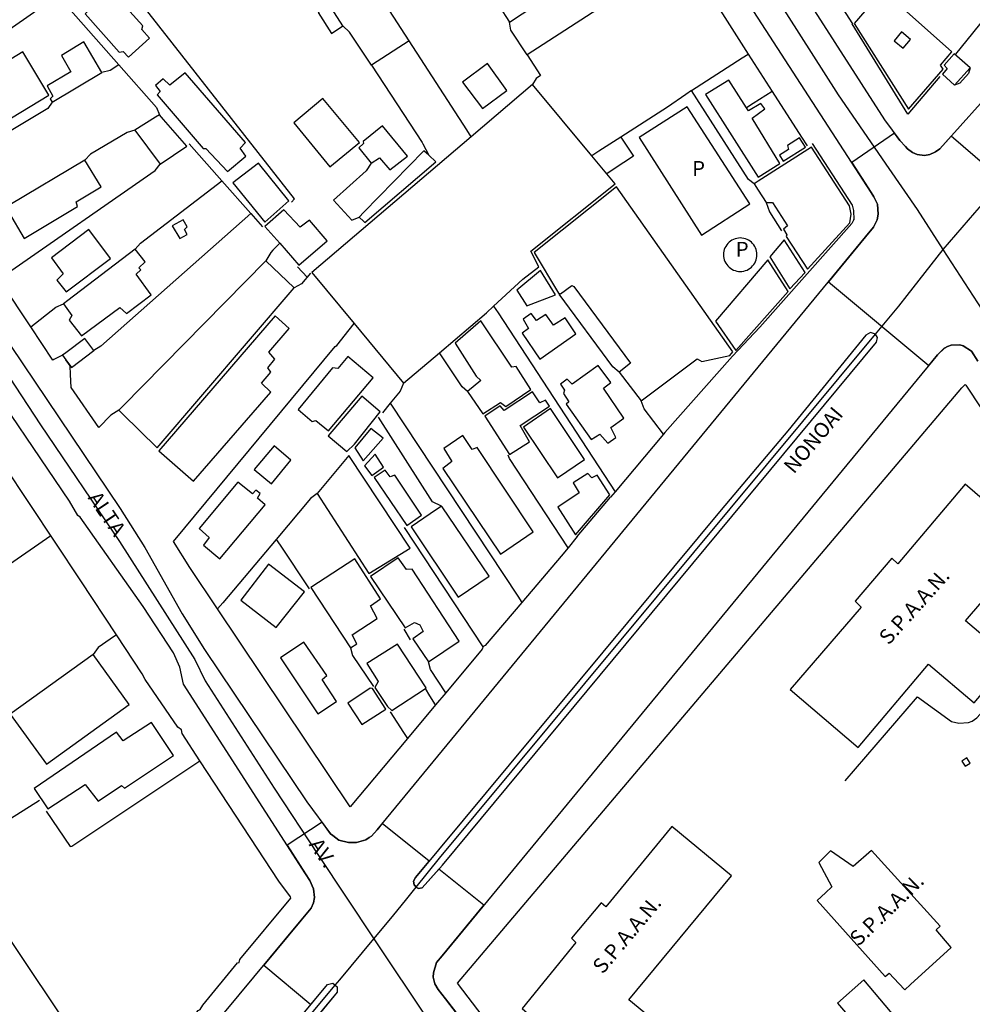
# Model space of a CAD drawing. Units: millimetres. Extents: x 177072 to 181006, y 1668731 to 16688982299.
# Drawn here: x 178877 to 179036, y 1669954 to 1670119 of the extents above; entities that cross this region are included whole.
import ezdxf
from ezdxf.enums import TextEntityAlignment as Align

# ---------------------------------------------------------------- set-up
doc = ezdxf.new("R2010")
doc.units = ezdxf.units.MM
doc.header["$LTSCALE"] = 5
doc.header["$MEASUREMENT"] = 0
for name, color, linetype in [('V-CANTEIRO', 120, 'Continuous'), ('V-EDIFICACAO', 2, 'Continuous'), ('V-EDIFICACAO_IDENTIFICADA', 6, 'Continuous'), ('V-LOTE', 1, 'Continuous'), ('V-NOME_DOS_LOGRADOUROS', 7, 'Continuous'), ('V-QUADRA', 2, 'Continuous'), ('V-TESTADA', 5, 'Continuous')]:
    doc.layers.add(name, color=color, linetype=linetype)
doc.layers.add('V-CRUZAMENTO', color=1, linetype='Continuous', plot=False)
doc.layers.add('V-EIXO_DE_LOGRADOURO', color=3, linetype='Continuous', plot=False)
doc.styles.get("Standard").update_dxf_attribs({"font": 'ARIAL.TTF'})

msp = doc.modelspace()

# ---------------------------------------------------------------- linework, layer by layer
at = {"layer": 'V-CANTEIRO'}
for points in [[(178943.03, 1669973.62), (178943.09, 1669973.55), (178943.44, 1669973.41), (178944.02, 1669973.5), (178947.41, 1669977.32), (179019.99, 1670064.76), (179020.15, 1670065.54), (179019.81, 1670066.07), (179019.79, 1670066.08), (179018.96, 1670066.34), (179018.2, 1670065.9), (179005.15, 1670049.92), (178994.01, 1670036.74), (178942.92, 1669975.24), (178942.6, 1669974.65), (178942.69, 1669974.03)], [(178929.51, 1669957.23), (178929.82, 1669956.98), (178929.84, 1669956.04), (178834.23, 1669840.96), (178833.13, 1669840.17), (178832.48, 1669840.64), (178832.04, 1669840.96), (178832.15, 1669841.64), (178928.23, 1669957.37), (178929.11, 1669957.55)]]:
    msp.add_lwpolyline(points, close=True, dxfattribs=at)
at = {"layer": 'V-CRUZAMENTO'}
for points in [[(179040.49065, 1670092.27037), (179032.49207, 1670099.20959), (179030.56, 1670097.05), (179029.87, 1670096.57), (179029.72, 1670096.5), (179029.72, 1670096.5), (179028.92, 1670096.14), (179028.02, 1670095.97), (179026.76, 1670096.14), (179025.98, 1670096.46), (179025.16, 1670097.1), (179024.82, 1670097.46), (179024.82, 1670097.46), (179023.88, 1670098.46), (179022.97792, 1670099.67097), (179015.8478, 1670094.77118), (179019.1, 1670089.75), (179019.54, 1670089.07), (179020.13, 1670087.84), (179020.26, 1670086.15), (179020.08, 1670085.22), (179019.47, 1670083.98), (179018.16, 1670082.39), (179011.9401, 1670074.83454), (179028.73196, 1670060.85914), (179030.2, 1670062.64), (179031.3302, 1670063.76011), (179031.33, 1670063.76), (179031.33, 1670063.76), (179031.85, 1670064.04), (179032.49, 1670064.26), (179033.91, 1670064.3), (179034.47, 1670064.15), (179035.85, 1670063.22), (179036.94, 1670061.6)], [(178949.93324, 1669952.35061), (178947.92, 1669954.95), (178946.73, 1669956.49), (178946.12, 1669957.47), (178945.88, 1669958.57), (178945.9, 1669959.28), (178946.44, 1669961.04), (178947.37, 1669962.16), (178947.37, 1669962.16), (178954.32152, 1669970.5928), (178946.80748, 1669976.64106), (178944.02, 1669973.5), (178943.44, 1669973.41), (178943.09, 1669973.55), (178942.69, 1669974.03), (178942.6, 1669974.65), (178942.92, 1669975.24), (178945.17531, 1669977.95484), (178937.36259, 1669984.24352), (178936.52, 1669983.22), (178935.55, 1669982.14), (178935.17, 1669981.9), (178935.17, 1669981.9), (178934.61, 1669981.54), (178933.06, 1669981.07), (178931.69, 1669981.07), (178930.1, 1669981.49), (178929.1, 1669982.27), (178929.1, 1669982.27), (178928.73, 1669982.56), (178927.28765, 1669984.50134), (178921.44703, 1669980.62666), (178924.52, 1669975.85), (178925.23, 1669974.74), (178925.84, 1669973.33), (178926.01, 1669971.92), (178925.86, 1669971), (178925.47, 1669970.1), (178923.81, 1669968.1), (178917.54142, 1669960.55433), (178925.42133, 1669953.98691), (178928.23, 1669957.37), (178929.11, 1669957.55), (178929.82, 1669956.98), (178929.84, 1669956.04), (178927.02431, 1669952.65092)]]:
    msp.add_lwpolyline(points, dxfattribs=at)
for points in [[(179019.1, 1670089.75), (179019.1, 1670089.75)], [(179018.16, 1670082.39), (179018.16, 1670082.39)]]:
    msp.add_lwpolyline(points, close=True, dxfattribs=at)
at = {"layer": 'V-EDIFICACAO'}
for points in [[(179022.34, 1670125.13), (179016.24, 1670118.02), (179025.36, 1670103.73), (179031.12, 1670110.38), (179030.71, 1670111.09), (179032.56, 1670113.31), (179025, 1670120.02), (179026.33, 1670121.83), (179022.34, 1670125.13)], [(178956.39, 1670121.7), (178956.88, 1670120.94), (178958.63, 1670118.24), (178962.89, 1670121.05), (178960.66, 1670124.49), (178956.88, 1670122.02), (178956.39, 1670121.7)], [(178892.41, 1670123.11), (178890.34, 1670121.27), (178889.69, 1670121.58), (178887.68, 1670119.67), (178893.4, 1670113.22), (178894.03, 1670113.34), (178894.95, 1670112.42), (178898.43, 1670115.57), (178897.17, 1670117.02), (178897.35, 1670117.65), (178892.41, 1670123.11)], [(178928.56947, 1670121.10148), (178927.75, 1670120.61), (178926.62, 1670119.85), (178928.86, 1670116.38), (178930.76, 1670117.63), (178928.86, 1670120.61), (178928.56947, 1670121.10148)], [(179024.17, 1670116.63), (179022.92, 1670115.11), (179024.43, 1670113.89), (179025.66, 1670115.37), (179024.17, 1670116.63)], [(178887.47, 1670114.94), (178883.75, 1670112.67), (178885.27, 1670109.94), (178881.36, 1670107.61), (178882.3, 1670105.9), (178881.83, 1670105.46), (178882.15, 1670104.88), (178890.49, 1670109.85), (178887.47, 1670114.94)], [(178864.71, 1670105.66), (178869.09, 1670098.46), (178881.63, 1670106.04), (178877.26, 1670113.31), (178864.71, 1670105.66)], [(179032.99, 1670112.96), (179031.29, 1670111.07), (179031.79, 1670110.51), (179031, 1670109.57), (179033.01, 1670107.7), (179035.62, 1670110.6), (179032.99, 1670112.96)], [(178950.76, 1670108.24), (178954.1, 1670103.8), (178958.16, 1670106.82), (178954.97, 1670111.33), (178950.76, 1670108.24)], [(178904.41, 1670109.79), (178901.87, 1670107.7), (178900.74, 1670108.77), (178899.47, 1670107.65), (178900.22, 1670106.66), (178899.75, 1670106.1), (178907.39, 1670097.13), (178907.88, 1670097.12), (178911.51, 1670093.29), (178914.56, 1670095.85), (178913.58, 1670097.19), (178914.5, 1670098.13), (178904.41, 1670109.79)], [(178998.23, 1670103.94), (178995.28, 1670108.58), (178991.39, 1670106.15), (179000.19, 1670092.33), (179003.83, 1670094.63), (178999.19, 1670102.22), (179001.32, 1670103.78), (179000.63, 1670104.68), (178998.56, 1670103.42), (178998.23, 1670103.94)], [(178932.66, 1670067.86), (178940.93, 1670057.87), (178946.94, 1670062.99), (178954.8, 1670069.68), (178955.97, 1670070.76), (178960.87, 1670075.3), (178963.56, 1670077.35), (178962.17, 1670079.96), (178976.31, 1670091.21), (178974.89, 1670092.92), (178972.38, 1670095.92), (178962.47, 1670107.81), (178952.23, 1670099.09), (178925.59, 1670076.4)], [(178927.45, 1670105.48), (178922.56, 1670101.41), (178928.59, 1670094.09), (178933.54, 1670098.13), (178927.45, 1670105.48)], [(178990.74, 1670082.63), (178998.78, 1670087.88), (178988.32, 1670104.09), (178980.29, 1670098.97), (178990.74, 1670082.63)], [(178900.13, 1670102.77), (178899.47, 1670102.36), (178895.98, 1670100.18), (178900.21, 1670094.5), (178904.69, 1670097.54), (178900.8, 1670102), (178900.13, 1670102.77)], [(178937.38, 1670100.94), (178934.15, 1670098.33), (178934.21, 1670097.99), (178933.42, 1670097.22), (178935.51, 1670094.66), (178936.88, 1670095.55), (178938.65, 1670093.55), (178941.55, 1670095.87), (178937.38, 1670100.94)], [(179005.1, 1670097.61), (179005.25, 1670096.99), (179003.75, 1670095.99), (179004.39, 1670095.01), (179008.09, 1670097.38), (179007.13, 1670098.9), (179005.1, 1670097.61)], [(178999.54, 1670091.25), (179000.21, 1670090.19), (179001.55, 1670088.08), (179002.6, 1670088.11), (179005.12, 1670084.18), (179004.46, 1670083.67), (179005.02, 1670082.7), (179004.9, 1670082.4), (179008.47, 1670076.94), (179015.5, 1670084.73), (179015.73, 1670086.17), (179015.47, 1670087.53), (179009.14, 1670097.34), (179000.21, 1670091.68), (178999.54, 1670091.25)], [(178945.14, 1670095.99), (178944.31, 1670096.76), (178934.25, 1670086.46), (178933.48, 1670085.67), (178934.25, 1670084.93), (178934.43, 1670084.76), (178946.31, 1670094.91)], [(178874.43, 1670087.31), (178874.87, 1670086.57), (178877.49, 1670082.11), (178886.39, 1670087.42), (178886.21, 1670088.23), (178890.35, 1670090.7), (178887.64, 1670095.2), (178875.11, 1670087.72), (178874.43, 1670087.31)], [(178912.37, 1670091.41), (178917.75, 1670084.79), (178921.72, 1670088.36), (178916.67, 1670094.69), (178912.37, 1670091.41)], [(178976.51, 1670090.72), (178962.74, 1670079.75), (178966.8, 1670072.97), (178967.14, 1670072.82), (178969.03, 1670074.21), (178969.41, 1670074.08), (178978.84, 1670061.26), (178976.96, 1670059.72), (178980.62, 1670054.96), (178990.02, 1670061.98), (178990.79, 1670061.51), (178995.47, 1670062.5), (178995.95, 1670063.13), (178976.51, 1670090.72)], [(178920.21, 1670081.29), (178923.4, 1670077.64), (178928.17, 1670081.69), (178925.22, 1670085.16), (178923.66, 1670083.99), (178920.91, 1670086.89), (178917.74, 1670084.11), (178920.21, 1670081.29)], [(178902.21, 1670084.22), (178903.5, 1670082.08), (178904.73, 1670082.75), (178904.32, 1670083.58), (178904.73, 1670084.03), (178904.08, 1670085.23), (178902.21, 1670084.22)], [(178882.06, 1670078.84), (178884.03, 1670076.19), (178882.98, 1670075.11), (178884.52, 1670073.17), (178891.95, 1670078.76), (178888.31, 1670083.57), (178882.06, 1670078.84)], [(179000, 1670079.37), (178999.98, 1670079.66), (178999.94, 1670079.95), (178999.86, 1670080.23), (178999.76, 1670080.51), (178999.62, 1670080.77), (178999.46, 1670081.02), (178999.28, 1670081.24), (178999.07, 1670081.45), (178998.85, 1670081.63), (178998.6, 1670081.79), (178998.34, 1670081.93), (178998.06, 1670082.03), (178997.78, 1670082.11), (178997.49, 1670082.15), (178997.2, 1670082.17), (178996.91, 1670082.15), (178996.62, 1670082.11), (178996.34, 1670082.03), (178996.06, 1670081.93), (178995.8, 1670081.79), (178995.55, 1670081.63), (178995.33, 1670081.45), (178995.12, 1670081.24), (178994.94, 1670081.01), (178994.78, 1670080.77), (178994.64, 1670080.51), (178994.54, 1670080.23), (178994.46, 1670079.95), (178994.42, 1670079.66), (178994.4, 1670079.37), (178994.42, 1670079.08), (178994.46, 1670078.79), (178994.54, 1670078.51), (178994.64, 1670078.23), (178994.78, 1670077.97), (178994.94, 1670077.72), (178995.12, 1670077.5), (178995.33, 1670077.29), (178995.56, 1670077.11), (178995.8, 1670076.95), (178996.06, 1670076.81), (178996.34, 1670076.71), (178996.62, 1670076.63), (178996.91, 1670076.59), (178997.2, 1670076.57), (178997.49, 1670076.59), (178997.78, 1670076.63), (178998.06, 1670076.71), (178998.34, 1670076.81), (178998.6, 1670076.95), (178998.85, 1670077.11), (178999.07, 1670077.29), (178999.28, 1670077.5), (178999.46, 1670077.73), (178999.62, 1670077.97), (178999.76, 1670078.23), (178999.86, 1670078.51), (178999.94, 1670078.79), (178999.98, 1670079.08), (179000, 1670079.37)], [(179004.55, 1670081.84), (179002.13, 1670079), (179005.51, 1670073.68), (179008.06, 1670076.42), (179004.55, 1670081.84)], [(178884.07, 1670071.17), (178884.64, 1670070.38), (178885.47, 1670069.22), (178885.03, 1670068.44), (178887.08, 1670065.8), (178893.46, 1670070.54), (178894.62, 1670069.53), (178898.75, 1670072.69), (178896.24, 1670076.14), (178897, 1670076.82), (178896.66, 1670077.18), (178897.7, 1670078.17), (178896.07, 1670080.28), (178884.81, 1670071.73), (178884.07, 1670071.17)], [(178893.3, 1670053.37), (178893.93, 1670052.75), (178899.71, 1670047.1), (178922.61, 1670073.83), (178917.87, 1670078.36), (178893.93, 1670054.01), (178893.3, 1670053.37)], [(178993.05, 1670068.28), (178996.44, 1670063.36), (179005.21, 1670073.2), (179001.8, 1670078.52), (178993.05, 1670068.28)], [(178963.8, 1670076.76), (178959.84, 1670073.47), (178961.54, 1670070.84), (178966.34, 1670072.69), (178963.8, 1670076.76)], [(178899.98, 1670046.58), (178905.79, 1670041.51), (178918.72, 1670056.38), (178917.19, 1670057.91), (178918.71, 1670059.72), (178918.25, 1670060.47), (178919.42, 1670061.9), (178918.38, 1670063.08), (178921.81, 1670067.03), (178919.43, 1670069.13), (178899.98, 1670046.58)], [(178963.14, 1670068.39), (178962.23, 1670069.55), (178960.89, 1670068.62), (178961.81, 1670067.02), (178960.73, 1670066.25), (178963.7, 1670061.89), (178969.7, 1670066.13), (178967.91, 1670068.81), (178965.99, 1670067.58), (178964.73, 1670069.36), (178963.14, 1670068.39)], [(178953.83, 1670068.3), (178949.55, 1670064.56), (178953.06, 1670059.09), (178953.85, 1670058.34), (178951.59, 1670056.5), (178954.18, 1670052.79), (178957.13, 1670054.66), (178958.04, 1670054), (178962.19, 1670056.81), (178959.73, 1670060.67), (178959, 1670060.56), (178953.83, 1670068.3)], [(178885.19, 1670060.81), (178884.46, 1670061.78), (178885.41, 1670060.52), (178889.14, 1670063.36), (178887.61, 1670065.39), (178884.46, 1670062.99), (178883.88, 1670062.55)], [(178923.29, 1670053.5), (178925.66, 1670051.48), (178926.25, 1670051.63), (178928.38, 1670049.95), (178935.81, 1670058.8), (178931.6, 1670062.33), (178929.92, 1670060.33), (178929.04, 1670060.48), (178923.29, 1670053.5)], [(178973.47, 1670060.83), (178969.12, 1670057.71), (178968.26, 1670058.59), (178967.15, 1670057.72), (178967.84, 1670056.7), (178967.63, 1670056.17), (178968.55, 1670054.78), (178968.11, 1670054.37), (178972.27, 1670048.48), (178973.74, 1670049.39), (178975.06, 1670047.84), (178976.43, 1670048.81), (178975.58, 1670050.48), (178977.74, 1670052.04), (178974.34, 1670057.04), (178975.57, 1670057.98), (178973.47, 1670060.83)], [(178957.76, 1670053.33), (178957.07, 1670054.09), (178954.5, 1670052.36), (178958.64, 1670045.98), (178961.97, 1670048.11), (178960.41, 1670050.8), (178965.29, 1670054.07), (178964.67, 1670055.05), (178963.71, 1670054.6), (178962.45, 1670056.42), (178957.76, 1670053.33)], [(178928.34, 1670049.07), (178931.42, 1670046.46), (178932.74, 1670047.71), (178937.02, 1670053.08), (178933.95, 1670055.72), (178928.34, 1670049.07)], [(178965.46, 1670053.64), (178960.99, 1670050.53), (178966.68, 1670042.09), (178971.16, 1670045.14), (178965.46, 1670053.64)], [(178935.47, 1670050.32), (178932.78, 1670047.08), (178934.15, 1670044.9), (178937.5, 1670048.68), (178935.47, 1670050.32)], [(178953.21, 1670047.15), (178952.39, 1670046.82), (178950.82, 1670049.14), (178947.63, 1670046.99), (178949, 1670044.77), (178947.47, 1670043.6), (178957.13, 1670029.28), (178962.6, 1670033.01), (178953.21, 1670047.15)], [(178915.95, 1670043.44), (178918.84, 1670041.07), (178922.1, 1670045.02), (178919.26, 1670047.41), (178915.95, 1670043.44)], [(178934.41, 1670044.08), (178935.6, 1670042.47), (178937.59, 1670043.87), (178936.16, 1670046.04), (178934.41, 1670044.08)], [(178931.79, 1670045.78), (178926.49, 1670039.44), (178935.12, 1670026.08), (178942.03, 1670030.32), (178931.79, 1670045.78)], [(178939.48, 1670042.52), (178938.69, 1670042.25), (178937.87, 1670043.36), (178935.98, 1670042.12), (178941.45, 1670034.07), (178943.92, 1670035.81), (178939.48, 1670042.52)], [(178969.29, 1670041.21), (178970.27, 1670039.55), (178966.7, 1670037.16), (178969.67, 1670032.51), (178975.38, 1670039.22), (178973.3, 1670042.52), (178972.39, 1670042.06), (178971.7, 1670042.81), (178969.29, 1670041.21)], [(178913.2, 1670041.34), (178906.75, 1670033.61), (178908.4, 1670032.1), (178907.48, 1670030.82), (178910.23, 1670028.54), (178917.79, 1670037.55), (178916.52, 1670038.68), (178916.93, 1670039.42), (178916.2, 1670040), (178915.67, 1670039.4), (178913.2, 1670041.34)], [(178947.28, 1670037.35), (178945.36, 1670036.05), (178942.17, 1670033.88), (178950.02, 1670022.09), (178955.23, 1670025.62), (178947.36, 1670037.23), (178947.28, 1670037.35)], [(178925.4, 1670023.74), (178932.06, 1670013.66), (178933.09, 1670014.3), (178932.3, 1670015.79), (178936.51, 1670018.56), (178935.37, 1670020.64), (178937.08, 1670021.84), (178932.8, 1670028.5), (178925.4, 1670023.74)], [(178942.35, 1670026.81), (178941.41, 1670026.72), (178940.02, 1670028.69), (178935.37, 1670025.55), (178941.21, 1670017.01), (178942.76, 1670017.9), (178943.66, 1670017.48), (178944.2, 1670016.38), (178942.46, 1670015.13), (178945.07, 1670011.3), (178950.24, 1670014.74), (178942.35, 1670026.81)], [(178918.34, 1670027.64), (178913.71, 1670021.63), (178919.62, 1670017.05), (178924.34, 1670022.99), (178918.34, 1670027.64)], [(178924.26, 1670014.57), (178920.32, 1670011.97), (178926.61, 1670002.58), (178929.7, 1670004.67), (178927.32, 1670008.36), (178928.08, 1670008.99), (178924.26, 1670014.57)], [(178944.57, 1670006.86), (178944.69, 1670006.94), (178939.9, 1670014.24), (178934.76, 1670011), (178936.7, 1670008.03), (178936.13, 1670007.03), (178938.21, 1670003.85), (178938.95, 1670003.18), (178944.57, 1670006.86)], [(178875.13, 1670002.57), (178881.2, 1669994.21), (178895.05, 1670004.14), (178889.03, 1670012.53), (178875.13, 1670002.57)], [(178935.72, 1670006.86), (178935.34, 1670006.88), (178931.63, 1670004.41), (178933.96, 1670000.82), (178937.95, 1670003.38), (178935.72, 1670006.86)], [(178879.16, 1669990.14), (178881.45, 1669986.7), (178887.71, 1669990.78), (178889.87, 1669987.98), (178893.76, 1669990.62), (178894.26, 1669990.15), (178902.43, 1669995.61), (178898.77, 1670001.18), (178894.06, 1669998.07), (178892.92, 1669999.53), (178879.16, 1669990.14)], [(179034.26, 1669994.71), (179034.8, 1669993.86), (179035.62, 1669994.37), (179035.07, 1669995.25), (179034.26, 1669994.71)]]:
    msp.add_lwpolyline(points, close=True, dxfattribs=at)
at = {"layer": 'V-EDIFICACAO_IDENTIFICADA'}
for points in [[(179016.91, 1669996.96), (179028.69, 1670010.93), (179036.29, 1670004.42), (179040.62, 1670009.49), (179040.62, 1670009.49), (179042.48, 1670011.67), (179034.87, 1670018.14), (179046.11, 1670031.26), (179034.83, 1670040.98), (179023.57, 1670027.69), (179022.52, 1670028.61), (179016.4, 1670021.44), (179017.44, 1670020.43), (179005.55, 1670006.65), (179016.91, 1669996.96)], [(178971.79, 1669943.21), (178971.03, 1669942.3), (178973.3, 1669940.43), (178974.32, 1669939.59), (178974.32, 1669939.59), (178975.17, 1669940.6), (178983.57, 1669950.64), (178978.6, 1669954.79), (178978.6, 1669954.79), (178995.77, 1669975.53), (178985.79, 1669983.77), (178974.73, 1669970.33), (178973.98, 1669971), (178969.01, 1669965.07), (178969.74, 1669964.36), (178960.72, 1669953.35), (178970.41, 1669944.94), (178970.41, 1669944.94), (178970.14, 1669944.55), (178971.79, 1669943.21)], [(179021.46, 1669958.7), (179022.12, 1669959.22), (179023.74, 1669957.5), (179024.71, 1669956.47), (179024.71, 1669956.47), (179025.68, 1669957.36), (179032.44, 1669963.54), (179029.95, 1669966.46), (179030.61, 1669967.09), (179019.15, 1669979.75), (179016.1, 1669977.05), (179016.1, 1669977.05), (179012.32, 1669979.67), (179010.34, 1669977.76), (179012.52, 1669973.7), (179011.46, 1669972.7), (179011.46, 1669972.7), (179010.04, 1669971.37), (179021.46, 1669958.7)], [(179018.85, 1669947.93), (179023.22, 1669951.78), (179017.88, 1669958.15), (179013.46, 1669954.21), (179018.85, 1669947.93)]]:
    msp.add_lwpolyline(points, close=True, dxfattribs=at)
at = {"layer": 'V-EIXO_DE_LOGRADOURO'}
for points in [[(179031.15, 1670080.26), (179026.82, 1670086.93), (179022.1, 1670093.79), (179013.62, 1670106.13), (178968.36, 1670177.13), (178964.73, 1670182.82)], [(178841.82, 1670109.47), (178841.83, 1670109.45), (178846.74, 1670101.97), (178880.21, 1670050.93), (178893.42, 1670031.4), (178906.05, 1670011.7), (178907.77, 1670008.1), (178919.26, 1669990.15), (178926.71, 1669978.92), (178935.97, 1669964.98)], [(179031.15, 1670080.26), (179036.44, 1670086.36), (179039.18, 1670089.52)], [(179019.79, 1670066.08), (179023.71, 1670070.79), (179025.11, 1670072.57), (179031.11, 1670080.22), (179031.15, 1670080.26)], [(179102.23, 1669972.42), (179096.51, 1669980.7), (179090.25, 1669989.76), (179077.3, 1670009.13), (179040.55, 1670065.76), (179031.15, 1670080.26)], [(178943.03, 1669973.62), (178946.95, 1669978.49), (179019.79, 1670066.08)], [(178935.97, 1669964.98), (178939.09, 1669968.72), (178941.48, 1669971.69), (178943.03, 1669973.62)], [(178929.51, 1669957.23), (178930.27, 1669958.14), (178935.97, 1669964.98)], [(178935.97, 1669964.98), (178945.13, 1669951.19), (178947.2, 1669948.07), (178993.64, 1669887.95), (179007.26, 1669870.7), (179012.81, 1669863.68)], [(178832.48, 1669840.64), (178832.72, 1669840.96), (178836.92, 1669845.75), (178848.92, 1669860.11), (178856.91, 1669869.96), (178889.83, 1669909.62), (178929.51, 1669957.23)]]:
    msp.add_lwpolyline(points, dxfattribs=at)
at = {"layer": 'V-LOTE'}
for points in [[(178941.88, 1670115.11), (178921.04, 1670147.37)], [(178922.18, 1670088.15), (178922.71, 1670088.69), (178891.72, 1670128.31)], [(178987.71, 1670129.73), (178961.6, 1670112.79)], [(178990.37, 1670125.51), (178991.48, 1670123.98), (178998.54, 1670112.93)], [(178882.15, 1670104.88), (178881.45, 1670103.83), (178866.53, 1670094.88), (178859.81, 1670106.25), (178859.85, 1670106.48), (178880.32, 1670120.74), (178883.18, 1670122.64)], [(178883.18, 1670122.64), (178893.34, 1670111.1)], [(179013.23, 1670122.29), (179015.96, 1670117.97)], [(179033.23, 1670112.93), (179039.16, 1670120.18)], [(178935.57, 1670111.04), (178931.88, 1670116.61), (178930.76, 1670117.63)], [(178961.6, 1670112.79), (178958.86, 1670116.91), (178958.63, 1670118.24)], [(178941.88, 1670115.11), (178935.57, 1670111.04)], [(178952.23, 1670099.09), (178951.49, 1670100.23), (178941.88, 1670115.11)], [(178961.6, 1670112.79), (178963.82, 1670109.36), (178963.11, 1670108.84), (178962.47, 1670107.81)], [(178999.54, 1670091.25), (178998.57, 1670091.97), (178989.08, 1670106.83), (178997.54, 1670112.29), (178998.54, 1670112.93)], [(178998.54, 1670112.93), (179002.54, 1670106.68)], [(178893.34, 1670111.1), (178891.86, 1670110.15), (178890.49, 1670109.85)], [(178893.34, 1670111.1), (178899.59, 1670104), (178900.13, 1670102.77)], [(178935.57, 1670111.04), (178944.01, 1670098.16), (178944.15, 1670097.9), (178945.14, 1670095.99)], [(178989.08, 1670106.83), (178988.09, 1670106.14), (178985.05, 1670104.03), (178977.25, 1670099.04)], [(179002.54, 1670106.68), (178999.36, 1670104.66), (178998.23, 1670103.94)], [(179002.54, 1670106.68), (179007.42, 1670099.03)], [(178895.98, 1670100.18), (178894.72, 1670099.78), (178888.58, 1670096.16), (178887.64, 1670095.2)], [(178977.25, 1670099.04), (178973.59, 1670096.7), (178972.38, 1670095.92)], [(178977.25, 1670099.04), (178977.93, 1670098), (178979.36, 1670095.84), (178976.12, 1670093.72), (178974.89, 1670092.92)], [(178905.08, 1670097.89), (178910.53, 1670091.72)], [(178873.27, 1670075.32), (178874.69, 1670076.31), (178899.39, 1670093.48), (178900.21, 1670094.5)], [(178935.51, 1670094.66), (178934.67, 1670093.39), (178929.18, 1670088.48), (178932.25, 1670085.13), (178933.48, 1670085.67)], [(178896.07, 1670080.28), (178896.95, 1670081.33), (178910.53, 1670091.72)], [(178910.53, 1670091.72), (178915.36, 1670086.25)], [(179001.55, 1670088.08), (179002.12, 1670086.55), (179004.11, 1670083.36)], [(178915.36, 1670086.25), (178890.3, 1670064.08), (178889.14, 1670063.36)], [(178915.36, 1670086.25), (178917.32, 1670084.03)], [(178920.21, 1670081.29), (178919.08, 1670080.12), (178918.72, 1670079.75), (178917.87, 1670078.36)], [(178924.79, 1670075.64), (178923.19, 1670077.34)], [(178925.37, 1670076.31), (178923.84, 1670074.52), (178922.61, 1670073.83)], [(178878.59, 1670067.33), (178873.74, 1670074.62), (178873.27, 1670075.32)], [(178976.96, 1670059.72), (178975.89, 1670060.62), (178966.96, 1670072.76)], [(178878.59, 1670067.33), (178882.81, 1670070.6), (178884.07, 1670071.17)], [(178955.97, 1670070.76), (178956.71, 1670069.63), (178976.28, 1670039.75)], [(178883.88, 1670062.55), (178882.46, 1670061.87), (178882.31, 1670061.75), (178878.59, 1670067.33)], [(178909.84, 1670020.14), (178905.2, 1670027.08), (178902.48, 1670031.43), (178929.51, 1670064.03), (178929.79, 1670064.2), (178931.84, 1670066.81), (178932.66, 1670067.86)], [(178951.59, 1670056.5), (178950.7, 1670057.27), (178947.72, 1670061.81), (178946.94, 1670062.99)], [(178995.89, 1670062.42), (178984.61, 1670049.62), (178984.39, 1670049.35)], [(178893.3, 1670053.37), (178891.96, 1670052.52), (178889.99, 1670050.5), (178885.33, 1670057.16), (178885.25, 1670059.37), (178885.19, 1670060.81)], [(178940.93, 1670057.87), (178940.36, 1670056.56), (178938.7, 1670054.54)], [(178949.95, 1669957.55), (179034.23, 1670057.11), (179034.78, 1670057.65), (179034.92, 1670057.58), (179090.83, 1669973.14), (179011.52, 1669877.54), (178954.47, 1669951.86), (178954.25, 1669951.93), (178949.95, 1669957.55)], [(178938.7, 1670054.54), (178937.38, 1670052.93)], [(178938.7, 1670054.54), (178960.03, 1670022.26), (178960.71, 1670021.23)], [(178984.39, 1670049.35), (178981.17, 1670053.61), (178980.62, 1670054.96)], [(178947.28, 1670037.35), (178945.73, 1670038.03), (178936.72, 1670052.23)], [(178984.39, 1670049.35), (178976.28, 1670039.75)], [(178968.41, 1670030.36), (178958.64, 1670045.29), (178958.39, 1670045.87)], [(178892.94, 1670015.81), (178886.96, 1670024.87), (178874.09, 1670044.22)], [(178926.49, 1670039.44), (178925.34, 1670038.63), (178919.6, 1670031.78)], [(178976.28, 1670039.75), (178975.52, 1670038.85)], [(178954.2, 1670013.78), (178941.08, 1670033.76)], [(178881.94, 1670032.38), (178865.88, 1670021.25), (178866.35, 1670020.58)], [(178919.6, 1670031.78), (178910.71, 1670021.18), (178909.84, 1670020.14)], [(178919.6, 1670031.78), (178920.27, 1670030.78), (178925.12, 1670023.48)], [(178969.92, 1670032.25), (178968.41, 1670030.36)], [(178968.41, 1670030.36), (178967.28, 1670028.95), (178960.71, 1670021.23)], [(178960.71, 1670021.23), (178954.58, 1670014.04), (178954.24, 1670013.87), (178954.07, 1670013.43), (178947.97, 1670006.13)], [(178941.57, 1669998.49), (178931.99, 1669987.03), (178909.84, 1670020.14)], [(178942.1, 1670014.98), (178941.02, 1670016.74)], [(178892.94, 1670015.81), (178891.89, 1670015.08), (178889.87, 1670013.67), (178889.03, 1670012.53)], [(178906.87, 1669994.77), (178903.88, 1669999.33), (178903.8, 1669999.94), (178903.19, 1670000.37), (178897.72, 1670008.37), (178897.24, 1670009.3), (178892.94, 1670015.81)], [(178932.06, 1670013.66), (178932.4, 1670012.34), (178935.88, 1670007.16)], [(178947.97, 1670006.13), (178945.4, 1670010), (178945.07, 1670011.3)], [(179014.73, 1669991.38), (179026.84, 1670005.46), (179032.53, 1670001.34), (179033.77, 1670001.04), (179035.34, 1670001.16), (179035.96, 1670001.39), (179036.74, 1670001.95), (179042.37, 1670008.1), (179041.74, 1670008.6), (179040.62, 1670009.49)], [(178946.28, 1670004.11), (178945.33, 1670005.64), (178944.57, 1670006.86)], [(178947.97, 1670006.13), (178946.28, 1670004.11)], [(178946.28, 1670004.11), (178941.57, 1669998.49)], [(178938.66, 1670002.93), (178940.91, 1669999.49), (178941.57, 1669998.49)], [(178881.16, 1669986.33), (178885.21, 1669980.43), (178885.44, 1669980.5), (178906.87, 1669994.77)], [(178893.58, 1669937.18), (178900.41, 1669945.46), (178900.56, 1669945.35), (178900.51, 1669945.68), (178900.72, 1669945.76), (178906.59, 1669952.99), (178906.94, 1669953.16), (178907.34, 1669953.91), (178913.17, 1669960.98), (178913.41, 1669961.04), (178913.54, 1669961.53), (178922.06, 1669971.81), (178922.04, 1669972), (178920.08, 1669974.65), (178906.87, 1669994.77)], [(178870.83, 1669982.24), (178870.92, 1669982.41), (178880.07, 1669988.17)], [(178867.53, 1669976.12), (178892.91, 1669938.18), (178893.58, 1669937.18)]]:
    msp.add_lwpolyline(points, dxfattribs=at)
at = {"layer": 'V-QUADRA'}
for points in [[(178972.51, 1670178.01), (179021.31, 1670101.91), (179021.31, 1670101.91), (179023.88, 1670098.46), (179024.82, 1670097.46), (179024.82, 1670097.46), (179025.16, 1670097.1), (179025.98, 1670096.46), (179026.76, 1670096.14), (179028.02, 1670095.97), (179028.92, 1670096.14), (179029.72, 1670096.5), (179029.72, 1670096.5), (179029.87, 1670096.57), (179030.56, 1670097.05), (179040.75, 1670108.44), (179040.75, 1670108.44), (179051.32, 1670120.75)], [(178875.23, 1670064.22), (178893.55, 1670036.91), (178893.55, 1670036.91), (178897.68, 1670030.41), (178903.9, 1670019.34), (178907.66, 1670013.38), (178924.77, 1669987.89), (178928.73, 1669982.56), (178929.1, 1669982.27), (178929.1, 1669982.27), (178930.1, 1669981.49), (178931.69, 1669981.07), (178933.06, 1669981.07), (178934.61, 1669981.54), (178935.17, 1669981.9), (178935.17, 1669981.9), (178935.55, 1669982.14), (178936.52, 1669983.22), (178936.52, 1669983.22), (179018.16, 1670082.39), (179018.16, 1670082.39), (179019.47, 1670083.98), (179020.08, 1670085.22), (179020.26, 1670086.15), (179020.13, 1670087.84), (179019.54, 1670089.07), (179019.1, 1670089.75), (179019.1, 1670089.75), (178964.24, 1670174.45)], [(179036.94, 1670061.6), (179035.85, 1670063.22), (179034.47, 1670064.15), (179033.91, 1670064.3), (179032.49, 1670064.26), (179031.85, 1670064.04), (179031.33, 1670063.76), (179031.33, 1670063.76), (179031.32, 1670063.75), (179030.2, 1670062.64), (178947.37, 1669962.16), (178947.37, 1669962.16), (178946.44, 1669961.04), (178945.9, 1669959.28), (178945.88, 1669958.57), (178946.12, 1669957.47), (178946.73, 1669956.49), (178947.92, 1669954.95), (178947.92, 1669954.95), (178972.65, 1669923.02)], [(178847.63, 1669876.4), (178923.81, 1669968.1), (178923.81, 1669968.1), (178925.47, 1669970.1), (178925.86, 1669971), (178926.01, 1669971.92), (178925.84, 1669973.33), (178925.23, 1669974.74), (178924.52, 1669975.85), (178924.52, 1669975.85), (178904.12, 1670007.56), (178903.49, 1670010.43), (178902.45, 1670012.8), (178897.39, 1670020.53), (178886.85, 1670035.47), (178886.49, 1670035.79), (178886.49, 1670035.79), (178886.49, 1670035.79), (178885.09, 1670038.19), (178885.09, 1670038.19), (178869.24, 1670061.48)]]:
    msp.add_lwpolyline(points, dxfattribs=at)
at = {"layer": 'V-TESTADA'}
for points in [[(179030.59, 1670109.19), (179025.24, 1670102.9), (179015.94, 1670118)], [(179035.62, 1670110.6), (179035.35, 1670109.68), (179033.94, 1670108.06), (179033.01, 1670107.7)], [(179007.42, 1670099.03), (179008.41, 1670097.59)], [(179009.21, 1670097.97), (179015.92, 1670087.65), (179016.15, 1670086.77), (179016.17, 1670085.22), (179016.19, 1670085.26), (179015.86, 1670084.59), (179000.49, 1670067.24), (178995.89, 1670062.42)], [(178969.92, 1670032.25), (178975.52, 1670038.85)]]:
    msp.add_lwpolyline(points, dxfattribs=at)

# ---------------------------------------------------------------- texts
at = {"layer": 'V-NOME_DOS_LOGRADOUROS'}
for p in [(178989.16, 1670091.76), (178996.45, 1670078.24)]:
    msp.add_text('P', height=2.50002, dxfattribs=at).set_placement(p, align=Align.BOTTOM_LEFT)
for s, rotation, p in [('NONOAI', 50, (179006.77279, 1670042.08317)), ('ALTA', 304, (178887.42, 1670038.27)), ('S.P.A.A.N.', 48, (179022.6, 1670013.46)), ('AV.', 304, (178924.37, 1669980.3)), ('S.P.A.A.N.', 44, (179017.51, 1669963.05)), ('S.P.A.A.N.', 50, (178974.81, 1669958.46))]:
    msp.add_text(s, height=2.50002, rotation=rotation, dxfattribs=at).set_placement(p, align=Align.BOTTOM_LEFT)

doc.saveas('drawing.dxf')
